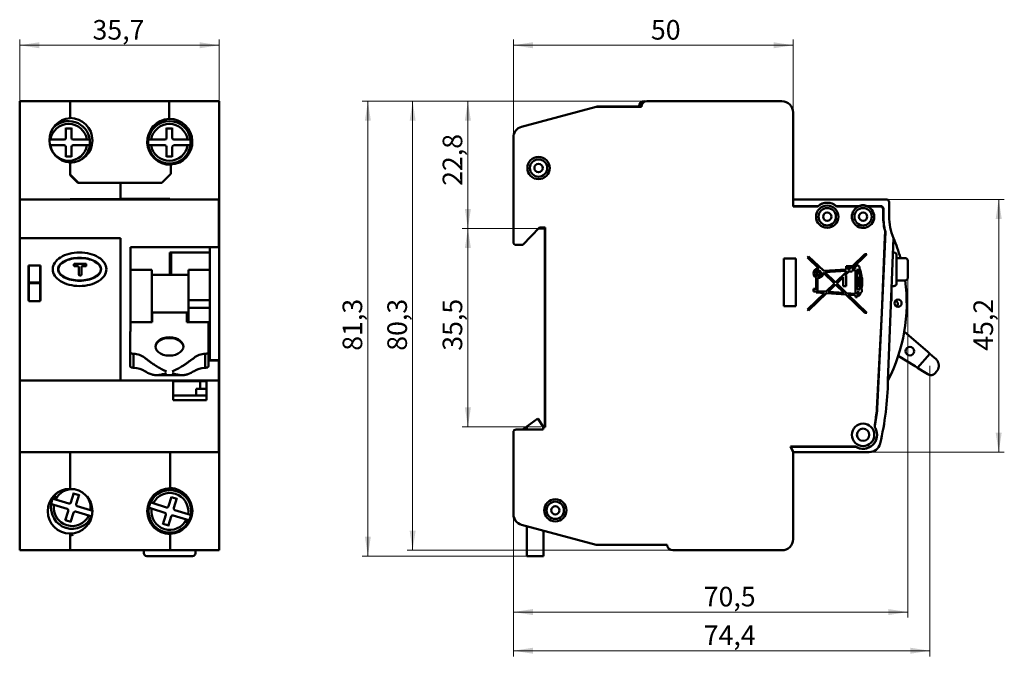
# Model space of a CAD drawing. Units: millimetres. Extents: x 82 to 258, y 120 to 234.
import ezdxf

# ---------------------------------------------------------------- set-up
doc = ezdxf.new("R2010")
doc.units = ezdxf.units.MM
doc.styles.add('SLDTEXTSTYLE0', font='TXT', dxfattribs={"width": 0.605})
doc.dimstyles.new('SLDDIMSTYLE0', dxfattribs={"dimtxt": 3.5, "dimasz": 3.5, "dimexe": 0, "dimexo": 0.0625, "dimgap": 0.875, "dimtad": 2, "dimdec": 1, "dimrnd": 1e-09, "dimzin": 12, "dimdsep": 46, "dimtxsty": 'SLDTEXTSTYLE0', "dimsah": 1, "dimcen": 0.09, "dimadec": 0, "dimazin": 3, "dimtfac": 1, "dimtdec": 3, "dimtofl": 0, "dimtmove": 0, "dimatfit": 3, "dimfxl": 0, "dimfrac": 2, "dimtolj": 1, "dimtzin": 12, "dimarcsym": 0})
doc.dimstyles.new('SLDDIMSTYLE1', dxfattribs={"dimtxt": 3.5, "dimasz": 3.5, "dimexe": 0, "dimexo": 0.0625, "dimgap": 0.875, "dimtad": 2, "dimrnd": 1e-09, "dimzin": 12, "dimdsep": 46, "dimtxsty": 'SLDTEXTSTYLE0', "dimsah": 1, "dimcen": 0.09, "dimadec": 0, "dimazin": 3, "dimtfac": 1, "dimtdec": 3, "dimtofl": 0, "dimtmove": 0, "dimatfit": 3, "dimfxl": 0, "dimfrac": 2, "dimtolj": 1, "dimtzin": 12, "dimarcsym": 0})

# ---------------------------------------------------------------- blocks, each defined once
blk = doc.blocks.new('_D')
at = {"color": 7, "linetype": 'Continuous', "lineweight": 0}
for p, q in [((174.92, 196.94), (161.26, 196.94)), ((162.26, 196.94), (162.26, 161.46)), ((175.38, 161.46), (161.26, 161.46))]:
    blk.add_line(p, q, dxfattribs=at)
at = {"color": 7, "linetype": 'Continuous', "lineweight": 18}
for points in [[(162.26, 196.94), (161.72, 193.44), (162.8, 193.44)], [(162.26, 161.46), (162.8, 164.96), (161.72, 164.96)]]:
    blk.add_solid(points, dxfattribs=at)
at = {"color": 7, "linetype": 'Continuous', "lineweight": 18, "insert": (157.75, 175.09), "char_height": 3.5, "attachment_point": 1, "rotation": 90, "style": 'SLDTEXTSTYLE0'}
blk.add_mtext('35,5', dxfattribs=at)
blk = doc.blocks.new('_D_1')
at = {"color": 7, "linetype": 'Continuous', "lineweight": 0}
for p, q in [((193.82, 219.71), (161.26, 219.71)), ((162.26, 196.94), (162.26, 219.71)), ((174.92, 196.94), (161.26, 196.94))]:
    blk.add_line(p, q, dxfattribs=at)
at = {"color": 7, "linetype": 'Continuous', "lineweight": 18}
for points in [[(162.26, 219.71), (161.72, 216.21), (162.8, 216.21)], [(162.26, 196.94), (162.8, 200.44), (161.72, 200.44)]]:
    blk.add_solid(points, dxfattribs=at)
at = {"color": 7, "linetype": 'Continuous', "lineweight": 18, "insert": (157.75, 204.57), "char_height": 3.5, "attachment_point": 1, "rotation": 90, "style": 'SLDTEXTSTYLE0'}
blk.add_mtext('22,8', dxfattribs=at)
blk = doc.blocks.new('_D_2')
at = {"color": 7, "linetype": 'Continuous', "lineweight": 0}
for p, q in [((193.82, 219.71), (151.39, 219.71)), ((152.39, 219.71), (152.39, 139.41)), ((198.88, 139.41), (151.39, 139.41))]:
    blk.add_line(p, q, dxfattribs=at)
at = {"color": 7, "linetype": 'Continuous', "lineweight": 18}
for points in [[(152.39, 219.71), (151.85, 216.21), (152.92, 216.21)], [(152.39, 139.41), (152.92, 142.91), (151.85, 142.91)]]:
    blk.add_solid(points, dxfattribs=at)
at = {"color": 7, "linetype": 'Continuous', "lineweight": 18, "insert": (147.87, 175.09), "char_height": 3.5, "attachment_point": 1, "rotation": 90, "style": 'SLDTEXTSTYLE0'}
blk.add_mtext('80,3', dxfattribs=at)
blk = doc.blocks.new('_D_3')
at = {"color": 7, "linetype": 'Continuous', "lineweight": 0}
for p, q in [((193.82, 219.71), (143.39, 219.71)), ((144.39, 219.71), (144.39, 138.37)), ((172.77, 138.37), (143.39, 138.37))]:
    blk.add_line(p, q, dxfattribs=at)
at = {"color": 7, "linetype": 'Continuous', "lineweight": 18}
for points in [[(144.39, 219.71), (143.85, 216.21), (144.92, 216.21)], [(144.39, 138.37), (144.92, 141.87), (143.85, 141.87)]]:
    blk.add_solid(points, dxfattribs=at)
at = {"color": 7, "linetype": 'Continuous', "lineweight": 18, "insert": (139.87, 175.09), "char_height": 3.5, "attachment_point": 1, "rotation": 90, "style": 'SLDTEXTSTYLE0'}
blk.add_mtext('81,3', dxfattribs=at)
blk = doc.blocks.new('_D_4')
at = {"color": 7, "linetype": 'Continuous', "lineweight": 0}
for p, q in [((244.82, 172.42), (244.82, 120.45)), ((170.39, 145.9), (170.39, 120.45)), ((170.39, 121.45), (244.82, 121.45))]:
    blk.add_line(p, q, dxfattribs=at)
at = {"color": 7, "linetype": 'Continuous', "lineweight": 18}
for points in [[(170.39, 121.45), (173.89, 120.92), (173.89, 121.99)], [(244.82, 121.45), (241.32, 121.99), (241.32, 120.92)]]:
    blk.add_solid(points, dxfattribs=at)
at = {"color": 7, "linetype": 'Continuous', "lineweight": 18, "insert": (204.41, 125.97), "char_height": 3.5, "attachment_point": 1, "style": 'SLDTEXTSTYLE0'}
blk.add_mtext('74,4', dxfattribs=at)
blk = doc.blocks.new('_D_5')
at = {"color": 7, "linetype": 'Continuous', "lineweight": 0}
for p, q in [((237.05, 202.16), (258.13, 202.16)), ((257.13, 202.16), (257.13, 156.96)), ((234, 156.96), (258.13, 156.96))]:
    blk.add_line(p, q, dxfattribs=at)
at = {"color": 7, "linetype": 'Continuous', "lineweight": 18}
for points in [[(257.13, 202.16), (256.59, 198.66), (257.67, 198.66)], [(257.13, 156.96), (257.67, 160.46), (256.59, 160.46)]]:
    blk.add_solid(points, dxfattribs=at)
at = {"color": 7, "linetype": 'Continuous', "lineweight": 18, "insert": (252.62, 175.09), "char_height": 3.5, "attachment_point": 1, "rotation": 90, "style": 'SLDTEXTSTYLE0'}
blk.add_mtext('45,2', dxfattribs=at)
blk = doc.blocks.new('_D_6')
at = {"color": 7, "linetype": 'Continuous', "lineweight": 0}
for p, q in [((240.89, 188.15), (240.89, 127.37)), ((170.39, 145.9), (170.39, 127.37)), ((170.39, 128.37), (240.89, 128.37))]:
    blk.add_line(p, q, dxfattribs=at)
at = {"color": 7, "linetype": 'Continuous', "lineweight": 18}
for points in [[(170.39, 128.37), (173.89, 127.83), (173.89, 128.91)], [(240.89, 128.37), (237.39, 128.91), (237.39, 127.83)]]:
    blk.add_solid(points, dxfattribs=at)
at = {"color": 7, "linetype": 'Continuous', "lineweight": 18, "insert": (204.41, 132.88), "char_height": 3.5, "attachment_point": 1, "style": 'SLDTEXTSTYLE0'}
blk.add_mtext('70,5', dxfattribs=at)
blk = doc.blocks.new('_D_7')
at = {"color": 7, "linetype": 'Continuous', "lineweight": 0}
for p, q in [((170.39, 213.22), (170.39, 230.71)), ((220.39, 217.72), (220.39, 230.71)), ((170.39, 229.71), (220.39, 229.71))]:
    blk.add_line(p, q, dxfattribs=at)
at = {"color": 7, "linetype": 'Continuous', "lineweight": 18}
for points in [[(170.39, 229.71), (173.89, 229.17), (173.89, 230.25)], [(220.39, 229.71), (216.89, 230.25), (216.89, 229.17)]]:
    blk.add_solid(points, dxfattribs=at)
at = {"color": 7, "linetype": 'Continuous', "lineweight": 18, "insert": (194.97, 234.22), "char_height": 3.5, "attachment_point": 1, "style": 'SLDTEXTSTYLE0'}
blk.add_mtext('50', dxfattribs=at)
blk = doc.blocks.new('_D_8')
at = {"color": 7, "linetype": 'Continuous', "lineweight": 0}
for p, q in [((82.16, 217.72), (82.16, 230.71)), ((117.81, 217.72), (117.81, 230.71)), ((82.16, 229.71), (117.81, 229.71))]:
    blk.add_line(p, q, dxfattribs=at)
at = {"color": 7, "linetype": 'Continuous', "lineweight": 18}
for points in [[(82.16, 229.71), (85.66, 229.17), (85.66, 230.25)], [(117.81, 229.71), (114.31, 230.25), (114.31, 229.17)]]:
    blk.add_solid(points, dxfattribs=at)
at = {"color": 7, "linetype": 'Continuous', "lineweight": 18, "insert": (95.17, 234.22), "char_height": 3.5, "attachment_point": 1, "style": 'SLDTEXTSTYLE0'}
blk.add_mtext('35,7', dxfattribs=at)

msp = doc.modelspace()

# ---------------------------------------------------------------- linework, layer by layer
at = {"color": 7, "linetype": 'Continuous', "lineweight": 50}
for p, q in [((91.157, 219.708), (82.157, 219.708)), ((82.157, 217.708), (82.157, 219.708)), ((91.157, 219.708), (91.157, 217.708)), ((91.157, 217.708), (91.157, 219.708)), ((108.857, 219.708), (91.157, 219.708)), ((108.857, 219.708), (108.857, 217.708)), ((108.857, 219.708), (108.864, 219.708)), ((108.864, 218.542), (108.857, 218.542)), ((108.864, 217.708), (108.864, 219.708)), ((117.814, 219.708), (108.864, 219.708)), ((117.814, 217.708), (117.814, 219.708)), ((185.186, 218.708), (171.868, 215.139)), ((184.426, 218.508), (184.439, 218.508)), ((184.426, 218.504), (184.426, 218.508)), ((185.186, 218.708), (185.373, 218.758)), ((185.186, 218.708), (193.286, 218.708)), ((185.373, 218.758), (192.826, 218.758)), ((192.827, 218.758), (192.826, 218.758)), ((194.286, 219.708), (218.386, 219.708)), ((82.157, 217.708), (82.157, 202.158)), ((91.157, 217.708), (91.157, 216.997)), ((91.157, 217.708), (91.157, 216.708)), ((91.157, 216.997), (91.157, 216.697)), ((108.857, 216.537), (108.857, 217.708)), ((108.857, 216.558), (108.964, 216.558)), ((108.864, 216.558), (108.864, 217.708)), ((117.814, 201.558), (117.814, 217.708)), ((220.386, 217.708), (220.386, 200.908)), ((90.412, 214.943), (90.412, 213.143)), ((91.412, 214.843), (90.412, 214.843)), ((91.412, 214.943), (91.412, 213.143)), ((108.412, 214.943), (108.412, 213.143)), ((109.412, 214.843), (108.412, 214.843)), ((109.412, 214.943), (109.412, 213.143)), ((170.386, 194.508), (170.386, 213.208)), ((87.65, 212.843), (87.505, 212.843)), ((87.553, 211.843), (87.65, 211.843)), ((90.112, 212.843), (87.65, 212.843)), ((90.112, 211.843), (87.65, 211.843)), ((90.412, 211.543), (90.412, 209.743)), ((91.412, 211.543), (91.412, 209.743)), ((94.174, 212.843), (91.712, 212.843)), ((94.174, 211.843), (91.712, 211.843)), ((108.112, 212.843), (105.65, 212.843)), ((108.112, 211.843), (105.65, 211.843)), ((108.412, 211.543), (108.412, 209.743)), ((109.412, 211.543), (109.412, 209.743)), ((112.174, 212.843), (109.712, 212.843)), ((112.174, 211.843), (109.712, 211.843)), ((90.412, 209.843), (91.412, 209.843)), ((108.412, 209.843), (109.412, 209.843)), ((91.157, 208.719), (91.157, 206.508)), ((91.157, 208.708), (91.157, 206.608)), ((109.157, 206.709), (109.157, 208.343)), ((109.157, 207.968), (109.164, 207.968)), ((109.164, 206.715), (109.164, 208.366)), ((91.157, 206.608), (92.657, 205.108)), ((92.557, 205.108), (91.157, 206.508)), ((91.557, 206.208), (91.457, 206.208)), ((109.164, 206.715), (107.557, 205.108)), ((109.157, 206.709), (107.557, 205.108)), ((109.164, 207.008), (109.157, 207.008)), ((109.157, 206.709), (109.157, 206.708)), ((100.157, 205.108), (92.557, 205.108)), ((107.557, 205.108), (92.657, 205.108)), ((100.157, 202.208), (100.157, 205.108)), ((100.157, 205.108), (100.157, 205.108)), ((100.164, 205.108), (100.157, 205.108)), ((100.164, 205.108), (100.164, 202.258)), ((107.557, 205.108), (100.164, 205.108)), ((100.164, 205.108), (100.164, 205.108)), ((108.207, 205.758), (108.206, 205.758)), ((82.157, 202.158), (117.757, 202.158)), ((82.157, 201.658), (82.157, 202.158)), ((82.157, 199.117), (82.157, 201.658)), ((100.157, 202.208), (91.157, 202.208)), ((91.157, 202.208), (91.157, 202.158)), ((100.157, 202.158), (100.157, 202.208)), ((100.164, 202.208), (100.157, 202.208)), ((109.014, 202.258), (100.164, 202.258)), ((100.164, 202.258), (100.164, 202.158)), ((109.014, 202.158), (109.014, 202.258)), ((117.757, 201.658), (117.757, 202.158)), ((117.757, 199.117), (117.757, 201.658)), ((117.814, 201.558), (117.757, 201.558)), ((117.814, 201.542), (117.757, 201.542)), ((117.814, 201.042), (117.757, 201.042)), ((117.814, 201.558), (117.814, 201.542)), ((117.814, 201.542), (117.814, 201.042)), ((117.814, 201.042), (117.814, 200.205)), ((220.386, 200.958), (220.386, 202.158)), ((220.386, 202.158), (237.037, 202.158)), ((224.861, 200.958), (220.386, 200.958)), ((224.804, 200.908), (220.386, 200.908)), ((232.116, 200.958), (228.111, 200.958)), ((232.126, 200.908), (228.167, 200.908)), ((235.987, 200.908), (233.646, 200.908)), ((235.071, 200.958), (233.656, 200.958)), ((235.071, 200.958), (236.037, 200.958)), ((237.537, 199.117), (237.537, 201.658)), ((82.157, 195.228), (82.157, 199.117)), ((117.757, 199.117), (117.757, 195.228)), ((117.814, 200.205), (117.814, 200.171)), ((117.814, 200.171), (117.814, 193.589)), ((236.487, 200.408), (236.487, 199.117)), ((236.537, 200.458), (236.537, 199.117)), ((172.086, 194.008), (175.086, 197.108)), ((176.086, 197.108), (175.086, 197.108)), ((176.086, 161.408), (176.086, 197.108)), ((176.086, 196.942), (174.926, 196.942)), ((175.986, 196.942), (175.986, 161.458)), ((236.221, 181.86), (236.796, 195.458)), ((236.885, 196.372), (236.271, 181.858)), ((236.835, 196.367), (236.796, 195.458)), ((100.157, 195.228), (82.157, 195.228)), ((82.157, 169.775), (82.157, 195.228)), ((100.157, 195.229), (100.157, 169.771)), ((117.757, 193.62), (101.957, 193.62)), ((101.957, 193.62), (101.957, 178.515)), ((116.114, 193.589), (117.814, 193.589)), ((116.114, 193.589), (116.114, 176.874)), ((117.757, 195.228), (117.757, 193.62)), ((117.757, 193.62), (117.757, 193.589)), ((117.814, 193.589), (117.814, 176.874)), ((172.086, 194.008), (170.886, 194.008)), ((236.733, 193.958), (236.783, 193.958)), ((237.329, 169.775), (238.325, 195.228)), ((109.014, 192.648), (116.114, 192.648)), ((109.014, 188.675), (109.014, 192.648)), ((109.257, 192.648), (116.114, 192.648)), ((109.257, 192.648), (109.257, 188.675)), ((222.956, 191.775), (223.144, 191.969)), ((223.144, 191.969), (225.852, 189.354)), ((233.576, 192.335), (230.926, 189.776)), ((230.926, 190.151), (233.187, 192.335)), ((233.187, 192.335), (233.576, 192.335)), ((236.657, 192.158), (236.707, 192.158)), ((238.386, 192.658), (238.224, 192.658)), ((238.886, 192.155), (238.886, 189.658)), ((83.757, 190.358), (85.857, 190.358)), ((83.757, 184.058), (83.757, 190.358)), ((83.808, 187.279), (83.808, 190.358)), ((85.808, 190.358), (85.808, 187.279)), ((85.808, 190.279), (85.857, 190.279)), ((85.857, 190.358), (85.857, 184.058)), ((91.853, 190.508), (91.853, 190.333)), ((93.903, 190.658), (92.003, 190.658)), ((92.003, 190.183), (92.616, 190.183)), ((92.716, 190.083), (92.716, 188.708)), ((93.19, 188.708), (93.19, 190.083)), ((93.29, 190.183), (93.903, 190.183)), ((94.053, 190.333), (94.053, 190.508)), ((218.726, 191.595), (220.886, 191.595)), ((218.726, 183.045), (218.726, 191.595)), ((220.886, 191.595), (220.886, 183.045)), ((224.994, 189.807), (222.956, 191.775)), ((229.886, 190.24), (230.926, 190.24)), ((229.886, 189.61), (229.886, 190.24)), ((230.926, 190.24), (230.926, 190.151)), ((236.586, 190.479), (236.636, 190.479)), ((236.686, 191.658), (236.636, 191.658)), ((240.386, 191.658), (238.886, 191.658)), ((85.808, 189.879), (85.857, 189.879)), ((88.087, 189.993), (88.08, 189.84)), ((89.086, 189.903), (89.084, 189.842)), ((92.866, 188.558), (93.04, 188.558)), ((105.757, 189.554), (101.957, 189.554)), ((105.757, 180.195), (105.757, 189.554)), ((109.257, 188.675), (105.757, 188.675)), ((109.014, 188.675), (112.314, 188.675)), ((112.314, 189.586), (112.314, 184.157)), ((116.114, 189.586), (112.314, 189.586)), ((227.782, 187.115), (225.736, 189.091)), ((225.852, 189.354), (229.886, 189.61)), ((229.886, 189.374), (226.081, 189.132)), ((226.081, 189.132), (227.976, 187.303)), ((227.976, 187.303), (229.886, 189.147)), ((230.371, 189.24), (229.646, 188.54)), ((229.646, 188.54), (229.886, 188.54)), ((229.886, 189.147), (229.886, 189.374)), ((229.886, 188.54), (229.886, 186.65)), ((230.156, 189.97), (230.156, 189.627)), ((230.656, 189.97), (230.156, 189.97)), ((230.156, 189.627), (230.399, 189.642)), ((230.926, 189.24), (230.371, 189.24)), ((230.399, 189.642), (230.656, 189.89)), ((230.656, 189.89), (230.656, 189.97)), ((230.926, 189.776), (230.926, 189.676)), ((230.926, 189.676), (231.542, 189.715)), ((231.556, 189.48), (230.926, 189.44)), ((230.926, 189.44), (230.926, 189.24)), ((231.556, 185.29), (231.556, 189.48)), ((231.826, 189.638), (231.826, 186.059)), ((83.757, 187.248), (84.357, 187.248)), ((85.808, 187.279), (83.808, 187.279)), ((83.808, 187.179), (85.808, 187.179)), ((83.808, 183.979), (83.808, 187.179)), ((84.357, 187.279), (84.357, 187.248)), ((84.357, 187.179), (84.357, 187.248)), ((85.808, 187.979), (85.857, 187.979)), ((85.808, 187.579), (85.857, 187.579)), ((85.808, 187.179), (85.808, 183.979)), ((85.808, 186.979), (85.857, 186.979)), ((85.808, 186.579), (85.857, 186.579)), ((224.486, 186.155), (224.486, 188.205)), ((224.756, 188.114), (224.756, 185.757)), ((226.268, 185.653), (227.782, 187.115)), ((227.976, 186.927), (226.631, 185.628)), ((229.527, 185.429), (227.976, 186.927)), ((229.346, 188.25), (228.17, 187.115)), ((228.17, 187.115), (229.946, 185.401)), ((229.346, 186.65), (229.346, 188.25)), ((229.886, 186.65), (229.346, 186.65)), ((232.086, 188.105), (232.394, 188.105)), ((232.086, 186.665), (232.086, 188.105)), ((232.394, 186.665), (232.086, 186.665)), ((232.496, 187.875), (232.316, 187.875)), ((232.316, 187.875), (232.316, 186.895)), ((232.316, 186.895), (232.496, 186.895)), ((232.496, 186.895), (232.496, 187.875)), ((232.665, 188.105), (232.726, 188.105)), ((232.726, 186.665), (232.665, 186.665)), ((232.726, 188.105), (232.726, 186.665)), ((236.446, 187.179), (236.496, 187.179)), ((236.45, 187.279), (236.5, 187.279)), ((237.991, 183.979), (237.991, 186.709)), ((237.991, 186.658), (238.386, 186.658)), ((238.886, 187.658), (240.386, 187.658)), ((222.956, 182.455), (226.006, 185.4)), ((226.369, 185.376), (223.144, 182.26)), ((224.036, 186.155), (224.486, 186.155)), ((224.036, 185.705), (224.036, 186.155)), ((224.486, 185.705), (224.036, 185.705)), ((224.486, 185.505), (224.486, 185.705)), ((226.006, 185.4), (224.486, 185.505)), ((224.756, 185.757), (226.268, 185.653)), ((229.829, 185.138), (226.369, 185.376)), ((226.631, 185.628), (229.527, 185.429)), ((233.187, 181.895), (229.829, 185.138)), ((229.946, 185.401), (231.556, 185.29)), ((230.248, 185.109), (233.576, 181.895)), ((231.556, 185.019), (230.248, 185.109)), ((231.556, 184.659), (231.556, 185.019)), ((231.826, 186.059), (232.303, 186.059)), ((231.826, 185.559), (231.826, 185.132)), ((232.186, 185.559), (231.826, 185.559)), ((231.826, 184.862), (231.826, 184.659)), ((232.666, 185.559), (232.466, 185.559)), ((232.578, 186.059), (232.666, 186.059)), ((232.666, 186.059), (232.666, 185.559)), ((83.808, 184.058), (83.757, 184.058)), ((85.808, 183.979), (83.808, 183.979)), ((85.808, 184.679), (85.857, 184.679)), ((85.808, 184.279), (85.857, 184.279)), ((85.857, 184.058), (85.808, 184.058)), ((112.314, 184.157), (112.314, 182.759)), ((112.314, 184.157), (116.114, 184.157)), ((220.886, 183.045), (218.726, 183.045)), ((231.826, 184.659), (231.556, 184.659)), ((236.31, 183.979), (236.36, 183.979)), ((237.884, 183.979), (237.991, 183.979)), ((105.757, 181.901), (105.81, 181.901)), ((105.81, 181.901), (105.81, 180.195)), ((112.01, 181.901), (105.81, 181.901)), ((112.01, 180.195), (112.01, 181.901)), ((112.01, 181.901), (112.314, 181.901)), ((116.114, 182.759), (112.314, 182.759)), ((112.314, 182.759), (112.314, 180.195)), ((223.144, 182.26), (222.956, 182.455)), ((233.576, 181.895), (233.187, 181.895)), ((235.376, 164.69), (236.221, 181.86)), ((236.271, 181.858), (235.426, 164.686)), ((105.81, 180.195), (101.957, 180.195)), ((115.91, 180.195), (112.01, 180.195)), ((115.91, 174.881), (115.91, 180.195)), ((101.91, 174.881), (101.91, 178.515)), ((244.44, 174.881), (240.259, 178.515)), ((115.91, 177.322), (116.114, 177.322)), ((116.114, 173.426), (116.114, 176.874)), ((117.814, 173.426), (117.814, 176.874)), ((101.91, 172.312), (101.91, 174.881)), ((102.51, 174.553), (102.41, 174.553)), ((102.51, 172.044), (102.51, 174.553)), ((115.41, 174.553), (115.31, 174.553)), ((115.31, 172.044), (115.31, 174.553)), ((115.91, 174.881), (115.91, 172.312)), ((244.817, 174.553), (242.636, 172.044)), ((244.44, 174.881), (244.817, 174.553)), ((245.656, 173.824), (244.817, 174.553)), ((115.91, 174.093), (116.114, 174.093)), ((117.757, 173.33), (115.91, 173.33)), ((117.814, 173.426), (116.114, 173.426)), ((117.757, 173.426), (117.757, 173.33)), ((117.757, 173.33), (117.757, 169.768)), ((117.814, 173.426), (117.814, 170.864)), ((242.206, 172.312), (239.188, 174.198)), ((245.873, 173.634), (245.656, 173.824)), ((102.41, 172.044), (102.51, 172.044)), ((106.601, 170.735), (111.21, 170.735)), ((115.31, 172.044), (115.41, 172.044)), ((117.757, 170.864), (117.814, 170.864)), ((117.814, 170.864), (117.814, 161.051)), ((242.636, 172.044), (242.206, 172.312)), ((242.636, 172.044), (243.59, 171.447)), ((243.59, 171.447), (244.487, 170.887)), ((246.031, 171.377), (245.772, 171.079)), ((100.157, 169.771), (82.157, 169.775)), ((82.157, 158.5), (82.157, 169.775)), ((100.157, 169.768), (117.757, 169.768)), ((109.557, 166.268), (109.557, 169.668)), ((109.557, 169.668), (115.557, 169.668)), ((114.414, 169.668), (114.414, 168.308)), ((115.557, 169.668), (115.557, 166.268)), ((117.757, 169.768), (117.757, 158.5)), ((115.557, 168.308), (113.714, 168.308)), ((113.714, 167.068), (113.714, 168.308)), ((115.557, 167.068), (109.557, 167.068)), ((115.557, 166.268), (109.557, 166.268)), ((174.778, 162.97), (172.778, 161.559)), ((175.755, 161.408), (174.778, 162.97)), ((235.038, 161.956), (234.987, 161.956)), ((117.757, 161.051), (117.814, 161.051)), ((117.814, 161.051), (117.814, 157.558)), ((170.386, 145.908), (170.386, 160.508)), ((170.886, 161.008), (175.686, 161.008)), ((172.778, 161.559), (171.998, 161.008)), ((172.778, 161.559), (172.778, 161.008)), ((175.686, 161.008), (175.686, 161.408)), ((175.686, 161.408), (176.086, 161.408)), ((175.724, 161.458), (176.086, 161.458)), ((176.086, 161.442), (175.733, 161.442)), ((82.157, 156.958), (82.157, 158.5)), ((117.757, 158.5), (117.757, 156.958)), ((82.157, 156.958), (82.157, 141.408)), ((82.157, 156.958), (117.757, 156.958)), ((91.157, 156.958), (91.157, 150.408)), ((91.157, 156.958), (91.157, 150.408)), ((109.057, 150.508), (109.057, 156.958)), ((109.064, 156.958), (109.064, 150.555)), ((117.757, 157.558), (117.814, 157.558)), ((117.814, 141.408), (117.814, 157.558)), ((220.386, 156.958), (219.9, 157.968)), ((231.514, 157.968), (219.9, 157.968)), ((219.924, 157.918), (219.988, 157.918)), ((219.988, 157.918), (220.386, 157.065)), ((231.594, 157.918), (219.988, 157.918)), ((220.386, 157.065), (220.386, 156.958)), ((220.386, 156.958), (220.386, 141.408)), ((233.99, 156.958), (220.386, 156.958)), ((109.057, 156.278), (109.064, 156.278)), ((109.057, 151.758), (109.064, 151.758)), ((109.064, 151.67), (109.057, 151.67)), ((91.832, 149.68), (91.3, 147.961)), ((92.758, 149.289), (91.803, 149.585)), ((109.057, 150.408), (108.157, 150.408)), ((90.925, 147.763), (88.573, 148.491)), ((92.788, 149.385), (92.256, 147.665)), ((109.29, 148.999), (108.758, 147.28)), ((110.216, 148.608), (109.261, 148.904)), ((110.246, 148.704), (109.713, 146.984)), ((90.63, 146.808), (88.278, 147.535)), ((90.827, 146.432), (90.295, 144.713)), ((91.783, 146.137), (91.251, 144.417)), ((94.51, 145.607), (92.158, 146.335)), ((94.805, 146.562), (92.454, 147.29)), ((108.087, 146.127), (105.735, 146.854)), ((108.383, 147.082), (106.031, 147.81)), ((112.263, 145.881), (109.911, 146.609)), ((90.325, 144.808), (91.28, 144.513)), ((108.285, 145.751), (107.753, 144.032)), ((109.241, 145.456), (108.708, 143.736)), ((111.968, 144.926), (109.616, 145.654)), ((107.783, 144.127), (108.738, 143.832)), ((171.868, 143.976), (185.186, 140.408)), ((172.778, 143.57), (172.778, 143.733)), ((172.778, 143.57), (172.778, 138.87)), ((175.778, 142.929), (175.778, 138.87)), ((82.157, 139.408), (82.157, 141.408)), ((91.157, 142.408), (91.157, 142.108)), ((91.157, 142.148), (91.157, 142.408)), ((91.157, 142.148), (91.742, 142.148)), ((91.157, 142.108), (91.157, 141.408)), ((91.157, 141.408), (91.157, 142.108)), ((91.157, 141.408), (91.157, 139.408)), ((91.157, 139.408), (91.157, 141.408)), ((109.057, 141.408), (109.057, 142.308)), ((109.064, 142.208), (109.057, 142.208)), ((109.057, 141.408), (109.057, 139.408)), ((109.064, 142.361), (109.064, 141.408)), ((109.064, 139.408), (109.064, 141.408)), ((117.814, 139.408), (117.814, 141.408)), ((82.157, 139.408), (91.157, 139.408)), ((91.157, 139.408), (109.057, 139.408)), ((104.364, 139.408), (104.364, 138.87)), ((109.057, 140.108), (109.064, 140.108)), ((109.064, 139.67), (109.057, 139.67)), ((117.814, 139.408), (109.064, 139.408)), ((113.564, 138.87), (113.564, 139.408)), ((197.886, 140.408), (185.186, 140.408)), ((198.886, 139.408), (218.386, 139.408)), ((104.864, 138.37), (113.064, 138.37)), ((172.778, 138.37), (172.778, 138.87)), ((175.778, 138.37), (172.778, 138.37)), ((175.778, 138.87), (175.778, 138.37))]:
    msp.add_line(p, q, dxfattribs=at)
at = {"color": 7, "linetype": 'Continuous', "lineweight": 50, "flags": 128}
for points in [[(108.91, 177.505), (108.354, 177.464), (107.825, 177.343), (107.351, 177.147), (106.955, 176.887), (106.658, 176.577), (106.473, 176.23), (106.41, 175.865), (106.473, 175.5), (106.658, 175.153), (106.955, 174.842), (107.351, 174.583), (107.825, 174.387), (108.354, 174.266), (108.91, 174.225), (109.466, 174.266), (109.995, 174.387), (110.469, 174.583), (110.865, 174.842), (111.162, 175.153), (111.347, 175.5), (111.41, 175.865), (111.347, 176.23), (111.162, 176.577), (110.865, 176.887), (110.469, 177.147), (109.995, 177.343), (109.466, 177.464), (108.91, 177.505)], [(111.407, 175.789), (111.347, 176.079), (111.162, 176.426), (110.865, 176.737), (110.469, 176.996), (109.995, 177.192), (109.466, 177.313), (108.91, 177.354), (108.354, 177.313), (107.825, 177.192), (107.351, 176.996), (106.955, 176.737), (106.658, 176.426), (106.473, 176.079), (106.413, 175.789)], [(101.91, 174.881), (101.92, 174.817), (101.948, 174.755), (101.994, 174.699), (102.056, 174.649), (102.132, 174.608), (102.219, 174.578), (102.312, 174.559), (102.41, 174.553)], [(115.41, 174.553), (115.508, 174.559), (115.601, 174.578), (115.688, 174.608), (115.764, 174.649), (115.826, 174.699), (115.872, 174.755), (115.9, 174.817), (115.91, 174.881)], [(88.084, 148.624), (88.422, 149.219), (88.679, 149.548)]]:
    msp.add_lwpolyline(points, dxfattribs=at)
at = {"color": 7, "linetype": 'Continuous', "lineweight": 50}
for centre, radius in [((174.886, 207.758), 1.55), ((174.886, 207.758), 0.75), ((226.486, 199.058), 2), ((226.486, 199.058), 1.55), ((226.486, 199.058), 0.75), ((232.886, 199.058), 1.55), ((232.886, 199.058), 0.75), ((224.891, 188.958), 0.475), ((224.891, 188.958), 0.27), ((239.136, 183.586), 0.65), ((241.241, 175.012), 0.75), ((232.886, 160.058), 2), ((177.886, 146.558), 1.55), ((177.886, 146.558), 0.75)]:
    msp.add_circle(centre, radius, dxfattribs=at)
for centre, radius, start, end in [((193.826, 218.708), 1, 90, 180), ((194.151, 218.708), 1, 90, 180), ((194.286, 218.708), 1, 90, 180), ((218.386, 217.708), 2, 0.00236, 90), ((91.457, 212.708), 4, 94.30122, 265.69878), ((91.157, 212.708), 4, 270, 90), ((109.057, 212.442), 4.1, 92.79603, 271.3976), ((108.914, 212.458), 4.1, 273.49581, 90.69875), ((90.912, 212.343), 3.3, 8.71474, 171.28526), ((90.912, 212.343), 3.8, 7.29996, 136.90365), ((108.912, 212.343), 3.8, 7.29996, 172.70004), ((108.912, 212.343), 3.3, 8.71474, 171.28526), ((172.386, 213.208), 2, 105, 179.9999), ((90.112, 213.143), 0.3, 270, 0), ((91.712, 213.143), 0.3, 180, 270), ((108.112, 213.143), 0.3, 270, 0), ((109.712, 213.143), 0.3, 180, 270), ((90.912, 212.343), 3.3, 188.71474, 351.28526), ((90.112, 211.543), 0.3, 0, 90), ((91.712, 211.543), 0.3, 90, 180), ((90.912, 212.343), 3.8, 301.95229, 352.70004), ((90.912, 212.343), 3.8, 356.98304, 3.01696), ((108.912, 212.343), 3.8, 176.98304, 183.01696), ((108.912, 212.343), 3.8, 187.29996, 352.70004), ((108.912, 212.343), 3.3, 188.71474, 351.28526), ((108.112, 211.543), 0.3, 0, 90), ((109.712, 211.543), 0.3, 90, 180), ((108.912, 212.343), 3.8, 356.98304, 3.01696), ((174.886, 207.758), 2, 90, 270), ((174.886, 207.758), 2, 270, 90), ((226.486, 199.058), 2.5, 47.73142, 132.26858), ((226.486, 199.058), 2.5, 49.4642, 130.5358), ((232.886, 199.058), 2, 112.33165, 247.66835), ((232.886, 199.058), 2.05, 90.00002, 112.05417), ((232.886, 199.058), 2, 90.00002, 112.33165), ((232.886, 199.058), 2.05, 67.94583, 90.00002), ((232.886, 199.058), 2, 67.66835, 90.00002), ((232.886, 199.058), 2, 269.99998, 67.66835), ((235.071, 199.958), 1, 71.80513, 89.99943), ((235.987, 200.408), 0.5, 0, 90), ((236.037, 200.458), 0.5, 0, 89.99941), ((237.037, 201.658), 0.5, 0, 90), ((247.537, 199.118), 11.05, 180.00633, 194.41691), ((247.537, 199.118), 11, 180.00634, 194.45541), ((247.537, 199.118), 10, 180.00665, 202.89224), ((232.886, 199.058), 2, 247.66835, 269.99998), ((170.886, 194.508), 0.5, 180, 270), ((210.686, 183.558), 30, 15.66427, 22.89411), ((92.003, 190.508), 0.15, 90, 180), ((92.003, 190.333), 0.15, 180, 270), ((92.616, 190.083), 0.1, 0, 90), ((93.29, 190.083), 0.1, 90, 180), ((93.903, 190.508), 0.15, 0, 90), ((93.903, 190.333), 0.15, 270, 0), ((231.851, 189.944), 0.385, 333.97991, 216.54332), ((92.866, 188.708), 0.15, 180, 270), ((93.04, 188.708), 0.15, 270, 0), ((224.891, 188.958), 0.855, 83.04653, 241.72629), ((224.891, 188.958), 0.855, 260.91528, 8.95347), ((231.826, 189.323), 0.315, 17.03715, 90), ((225.501, 187.385), 6.93, 5.96357, 17.03715), ((231.826, 189.323), 0.585, 17.03715, 50.64319), ((225.501, 187.385), 7.2, 5.73917, 17.03715), ((225.501, 187.385), 6.93, 348.97195, 354.03643), ((225.501, 187.385), 7.2, 349.39039, 354.26083), ((210.686, 183.558), 30, 332.64047, 7.86066), ((231.826, 185.447), 0.315, 270, 342.96285), ((231.826, 185.447), 0.585, 270, 342.96285), ((225.501, 187.385), 6.93, 342.96285, 344.72575), ((225.501, 187.385), 7.2, 342.96285, 345.31169), ((238.386, 183.458), 0.7, 317.04867, 62.32689), ((102.318, 170.96), 3.597, 52.74185, 86.94064), ((115.502, 170.96), 3.597, 93.05936, 127.25815), ((107.168, 177.065), 4.2, 230.4999, 234.75798), ((110.652, 177.065), 4.2, 305.24202, 309.5001), ((184.834, 170.532), 52.5, 346.75062, 359.17335), ((184.857, 170.481), 50.9, 349.93145, 353.46263), ((184.857, 170.481), 50.85, 350.2797, 353.4608), ((170.886, 160.508), 0.5, 90, 180), ((232.886, 160.058), 2.5, 236.72011, 28.47504), ((232.886, 160.058), 2.5, 238.87039, 28.47503), ((232.886, 160.058), 1.1, 90, 270), ((232.886, 160.058), 1.1, 270, 90), ((235.963, 161.727), 1, 170.2797, 208.47504), ((235.963, 161.727), 1, 188.30125, 208.47504), ((233.99, 158.958), 2, 270, 346.75062), ((91.157, 146.408), 4, 90, 270), ((91.542, 147.049), 3.3, 81.68737, 154.09136), ((91.157, 146.408), 4, 270, 89.99493), ((109.057, 146.408), 4.1, 90, 270), ((108.999, 146.368), 3.8, 350.10606, 155.50614), ((108.999, 146.368), 3.3, 351.52084, 154.09136), ((108.914, 146.458), 4.1, 272.09665, 87.90335), ((91.542, 147.049), 3.8, 159.78914, 165.82306), ((91.014, 148.049), 0.3, 252.8061, 342.8061), ((91.542, 147.049), 3.3, 351.52084, 36.38485), ((177.886, 146.558), 2, 90, 270), ((177.886, 146.558), 2, 270, 90), ((91.542, 147.049), 3.8, 170.10606, 335.50614), ((91.542, 147.049), 3.3, 171.52084, 334.09136), ((90.541, 146.521), 0.3, 342.8061, 72.8061), ((92.069, 146.048), 0.3, 72.8061, 162.8061), ((92.542, 147.576), 0.3, 162.8061, 252.8061), ((108.999, 146.368), 3.8, 170.10606, 335.50614), ((108.999, 146.368), 3.8, 159.78914, 165.82306), ((108.999, 146.368), 3.3, 171.52084, 334.09136), ((107.999, 145.84), 0.3, 342.8061, 72.8061), ((108.472, 147.369), 0.3, 252.8061, 342.8061), ((110, 146.896), 0.3, 162.8061, 252.8061), ((109.527, 145.367), 0.3, 72.8061, 162.8061), ((108.999, 146.368), 3.8, 339.78914, 345.82306), ((172.386, 145.908), 2, 180.0001, 255), ((91.157, 146.408), 4.3, 270, 277.8162), ((218.386, 141.408), 2, 270, 0), ((198.886, 140.408), 1, 180, 270), ((104.864, 138.87), 0.5, 180, 270), ((113.064, 138.87), 0.5, 270, 0)]:
    msp.add_arc(centre, radius, start, end, dxfattribs=at)
for centre, major_axis, start_param, end_param in [((102.41, 172.312), (0.5, 0), 3.1415927, 4.712389), ((102.147, 170.446), (3, 0), 0.6716159, 1.4496543), ((108.41, 173.117), (5, 0), 3.8132085, 4.1230116), ((109.41, 173.117), (5, 0), 5.3017664, 5.6115694), ((115.673, 170.446), (3, 0), 1.6919383, 2.4699768), ((115.41, 172.312), (0.5, 0), 4.712389, 6.2831853)]:
    msp.add_ellipse(centre, major_axis=major_axis, ratio=0.5365248, start_param=start_param, end_param=end_param, dxfattribs=at)
for points in [[(94.629, 212.843), (94.477, 212.843), (94.326, 212.843), (94.174, 212.843)], [(94.174, 211.843), (94.326, 211.843), (94.477, 211.843), (94.629, 211.843)], [(94.681, 212.826), (94.664, 212.837), (94.646, 212.843), (94.629, 212.843)], [(94.629, 211.843), (94.646, 211.843), (94.664, 211.849), (94.681, 211.86)], [(105.196, 212.843), (105.178, 212.843), (105.161, 212.837), (105.143, 212.826)], [(105.143, 211.86), (105.161, 211.849), (105.178, 211.843), (105.196, 211.843)], [(105.65, 212.843), (105.499, 212.843), (105.347, 212.843), (105.196, 212.843)], [(105.196, 211.843), (105.347, 211.843), (105.499, 211.843), (105.65, 211.843)], [(112.629, 212.843), (112.477, 212.843), (112.326, 212.843), (112.174, 212.843)], [(112.174, 211.843), (112.326, 211.843), (112.477, 211.843), (112.629, 211.843)], [(112.681, 212.826), (112.664, 212.837), (112.646, 212.843), (112.629, 212.843)], [(112.629, 211.843), (112.646, 211.843), (112.664, 211.849), (112.681, 211.86)], [(89.007, 189.658), (89.007, 189.384), (89.215, 188.838), (90.078, 188.162), (91.355, 187.713), (92.857, 187.556), (94.36, 187.713), (95.637, 188.162), (96.499, 188.838), (96.811, 189.658), (96.499, 190.478), (95.637, 191.154), (94.36, 191.603), (92.857, 191.76), (91.355, 191.603), (90.078, 191.154), (89.215, 190.478), (89.007, 189.931), (89.007, 189.658)], [(88.139, 148.625), (88.122, 148.63), (88.104, 148.63), (88.084, 148.624)], [(88.573, 148.491), (88.428, 148.535), (88.284, 148.58), (88.139, 148.625)], [(105.597, 147.944), (105.58, 147.949), (105.561, 147.949), (105.541, 147.943)], [(106.031, 147.81), (105.886, 147.855), (105.741, 147.899), (105.597, 147.944)], [(87.798, 147.702), (87.812, 147.686), (87.827, 147.675), (87.843, 147.67)], [(87.843, 147.67), (87.988, 147.625), (88.133, 147.58), (88.278, 147.535)], [(105.256, 147.021), (105.269, 147.005), (105.284, 146.994), (105.301, 146.989)], [(105.301, 146.989), (105.446, 146.944), (105.59, 146.899), (105.735, 146.854)], [(94.51, 145.607), (94.655, 145.562), (94.8, 145.517), (94.944, 145.472)], [(111.968, 144.926), (112.113, 144.881), (112.257, 144.836), (112.402, 144.792)], [(112.698, 145.747), (112.553, 145.792), (112.408, 145.836), (112.263, 145.881)], [(112.402, 144.792), (112.419, 144.786), (112.437, 144.787), (112.457, 144.792)], [(112.743, 145.715), (112.729, 145.731), (112.714, 145.742), (112.698, 145.747)]]:
    msp.add_open_spline(points, degree=3, dxfattribs=at)
for points, knots in [([(94.681, 212.826), (94.682, 212.82), (94.684, 212.809), (94.687, 212.784), (94.69, 212.753), (94.695, 212.705), (94.701, 212.636), (94.705, 212.574), (94.707, 212.543)], [0, 0, 0, 0, 0.1262457, 0.24968785, 0.37338215, 0.50036605, 0.75013324, 1, 1, 1, 1]), ([(94.707, 212.143), (94.706, 212.128), (94.704, 212.097), (94.701, 212.052), (94.698, 212.009), (94.693, 211.957), (94.686, 211.898), (94.683, 211.873), (94.681, 211.86)], [0, 0, 0, 0, 0.1263478, 0.249839, 0.3735045, 0.5003628, 0.7502873, 1, 1, 1, 1]), ([(105.117, 212.543), (105.118, 212.559), (105.12, 212.589), (105.123, 212.634), (105.127, 212.677), (105.132, 212.73), (105.138, 212.788), (105.141, 212.813), (105.143, 212.826)], [0, 0, 0, 0, 0.1263478, 0.249839, 0.3735045, 0.5003628, 0.7502873, 1, 1, 1, 1]), ([(105.143, 211.86), (105.142, 211.866), (105.141, 211.878), (105.138, 211.903), (105.134, 211.933), (105.129, 211.981), (105.123, 212.051), (105.119, 212.112), (105.117, 212.143)], [0, 0, 0, 0, 0.1262457, 0.2496878, 0.3733821, 0.5003661, 0.7501332, 1, 1, 1, 1]), ([(112.681, 212.826), (112.682, 212.82), (112.684, 212.809), (112.687, 212.784), (112.69, 212.753), (112.695, 212.705), (112.701, 212.636), (112.705, 212.574), (112.707, 212.543)], [0, 0, 0, 0, 0.1262457, 0.2496878, 0.3733821, 0.5003661, 0.7501332, 1, 1, 1, 1]), ([(112.707, 212.143), (112.706, 212.128), (112.704, 212.097), (112.701, 212.052), (112.698, 212.009), (112.693, 211.957), (112.686, 211.898), (112.683, 211.873), (112.681, 211.86)], [0, 0, 0, 0, 0.1263478, 0.249839, 0.3735045, 0.5003628, 0.7502873, 1, 1, 1, 1]), ([(88.057, 189.658), (88.057, 190.454), (88.563, 191.217), (90.363, 192.342), (91.584, 192.658), (94.13, 192.658), (95.351, 192.342), (97.151, 191.217), (97.657, 190.454), (97.657, 188.862), (97.151, 188.099), (95.351, 186.974), (94.13, 186.658), (91.584, 186.658), (90.363, 186.974), (88.563, 188.099), (88.057, 188.862), (88.057, 189.658)], [0, 0, 0, 0, 0.125, 0.125, 0.25, 0.25, 0.375, 0.375, 0.5, 0.5, 0.625, 0.625, 0.75, 0.75, 0.875, 0.875, 1, 1, 1, 1]), ([(238.886, 192.154), (238.879, 192.217), (238.865, 192.349), (238.749, 192.52), (238.579, 192.637), (238.449, 192.651), (238.386, 192.658)], [0, 0, 0, 0, 0.2403003, 0.499158, 0.7584425, 1, 1, 1, 1]), ([(89.057, 189.658), (89.057, 190.188), (89.457, 190.697), (90.883, 191.447), (91.849, 191.658), (93.865, 191.658), (94.831, 191.447), (96.257, 190.697), (96.657, 190.188), (96.657, 189.127), (96.257, 188.619), (94.831, 187.869), (93.865, 187.658), (91.849, 187.658), (90.883, 187.869), (89.457, 188.619), (89.057, 189.127), (89.057, 189.658)], [0, 0, 0, 0, 0.125, 0.125, 0.25, 0.25, 0.375, 0.375, 0.5, 0.5, 0.625, 0.625, 0.75, 0.75, 0.875, 0.875, 1, 1, 1, 1]), ([(240.886, 191.151), (240.88, 191.215), (240.871, 191.312), (240.809, 191.43), (240.744, 191.512), (240.664, 191.577), (240.547, 191.641), (240.449, 191.651), (240.386, 191.658)], [0, 0, 0, 0, 0.2390128, 0.36767, 0.4991414, 0.6307345, 0.7597459, 1, 1, 1, 1]), ([(240.886, 191.15), (240.886, 191.153), (240.886, 191.16), (240.886, 191.133), (240.886, 191.089), (240.886, 191.025), (240.886, 190.938), (240.886, 190.824), (240.886, 190.714), (240.886, 190.633), (240.886, 190.593), (240.886, 190.552), (240.886, 190.498), (240.886, 190.428), (240.886, 190.341), (240.886, 190.198), (240.886, 190.024), (240.886, 189.812), (240.886, 189.708), (240.886, 189.658)], [0, 0, 0, 0, 0.0966497, 0.1900044, 0.2809511, 0.3686086, 0.4537033, 0.5508251, 0.641308, 0.6631172, 0.68427, 0.7047818, 0.7246696, 0.761574, 0.7969334, 0.8309012, 0.9228313, 0.9623677, 1, 1, 1, 1]), ([(238.886, 189.658), (238.886, 189.517), (238.886, 189.231), (238.886, 188.843), (238.886, 188.545), (238.886, 188.191), (238.886, 187.937), (238.886, 187.668), (238.886, 187.438), (238.886, 187.225), (238.886, 187.185), (238.886, 187.165)], [0, 0, 0, 0, 0.081494, 0.1663059, 0.2479235, 0.2933477, 0.4575199, 0.5074286, 0.6328573, 0.815814, 1, 1, 1, 1]), ([(240.886, 189.658), (240.886, 189.599), (240.886, 189.478), (240.886, 189.315), (240.886, 189.165), (240.886, 189.001), (240.886, 188.816), (240.886, 188.685), (240.886, 188.606), (240.886, 188.568), (240.886, 188.53), (240.886, 188.443), (240.886, 188.328), (240.886, 188.221), (240.886, 188.165), (240.886, 188.166), (240.886, 188.166)], [0, 0, 0, 0, 0.04736897, 0.09707534, 0.14124173, 0.19413622, 0.28486692, 0.38286568, 0.40691076, 0.43233968, 0.45916949, 0.48741472, 0.62435, 0.7689258, 0.93306976, 1, 1, 1, 1]), ([(238.386, 186.658), (238.449, 186.665), (238.579, 186.679), (238.749, 186.796), (238.865, 186.967), (238.879, 187.099), (238.886, 187.162)], [0, 0, 0, 0, 0.2415601, 0.5008499, 0.7597095, 1, 1, 1, 1]), ([(240.386, 187.658), (240.449, 187.665), (240.547, 187.675), (240.664, 187.739), (240.744, 187.804), (240.809, 187.885), (240.871, 188.003), (240.88, 188.101), (240.886, 188.164)], [0, 0, 0, 0, 0.2402604, 0.369274, 0.5008684, 0.6323399, 0.7609959, 1, 1, 1, 1]), ([(108.41, 171.377), (108.332, 171.411), (108.18, 171.477), (107.958, 171.581), (107.747, 171.685), (107.549, 171.787), (107.363, 171.888), (107.189, 171.986), (107.027, 172.08), (106.877, 172.17), (106.739, 172.255), (106.612, 172.335), (106.425, 172.454), (106.181, 172.614), (105.885, 172.814), (105.613, 173.005), (105.364, 173.185), (105.137, 173.35), (104.93, 173.501), (104.805, 173.591), (104.744, 173.634)], [0, 0, 0, 0, 0.0601451, 0.1173217, 0.1715311, 0.2227746, 0.2710537, 0.3163705, 0.3587274, 0.3981272, 0.4345735, 0.468071, 0.4986257, 0.5839221, 0.6643147, 0.7399728, 0.8110998, 0.8779402, 0.9407888, 1, 1, 1, 1]), ([(113.076, 173.634), (113.041, 173.61), (112.971, 173.559), (112.858, 173.478), (112.739, 173.391), (112.613, 173.299), (112.48, 173.202), (112.339, 173.1), (112.19, 172.993), (112.033, 172.883), (111.869, 172.769), (111.696, 172.652), (111.516, 172.533), (111.304, 172.395), (111.044, 172.231), (110.719, 172.034), (110.335, 171.819), (109.892, 171.591), (109.577, 171.451), (109.41, 171.377)], [0, 0, 0, 0, 0.0340795, 0.0693372, 0.1058516, 0.143693, 0.182925, 0.2236042, 0.2657818, 0.3095035, 0.3548103, 0.4017392, 0.4503235, 0.5005929, 0.5717876, 0.6572925, 0.7571483, 0.8713791, 1, 1, 1, 1]), ([(246.031, 171.377), (246.059, 171.411), (246.114, 171.477), (246.183, 171.581), (246.242, 171.685), (246.291, 171.787), (246.33, 171.888), (246.361, 171.986), (246.385, 172.08), (246.403, 172.17), (246.415, 172.255), (246.422, 172.335), (246.426, 172.454), (246.417, 172.614), (246.38, 172.814), (246.318, 173.005), (246.236, 173.185), (246.134, 173.35), (246.016, 173.501), (245.92, 173.591), (245.873, 173.634)], [0, 0, 0, 0, 0.0601451, 0.1173217, 0.1715311, 0.2227746, 0.2710537, 0.3163705, 0.3587274, 0.3981272, 0.4345735, 0.468071, 0.4986257, 0.5839221, 0.6643147, 0.7399728, 0.8110998, 0.8779402, 0.9407888, 1, 1, 1, 1]), ([(105.631, 170.887), (105.679, 170.87), (105.777, 170.837), (105.93, 170.798), (106.09, 170.767), (106.256, 170.744), (106.43, 170.73), (106.611, 170.725), (106.799, 170.73), (106.997, 170.745), (107.232, 170.777), (107.537, 170.834), (107.94, 170.929), (108.243, 171.025), (108.41, 171.079)], [0, 0, 0, 0, 0.05571642, 0.11317149, 0.17245345, 0.23364264, 0.29681215, 0.36202838, 0.42935169, 0.49883693, 0.57358288, 0.68201626, 0.82415514, 1, 1, 1, 1]), ([(109.41, 171.079), (109.488, 171.053), (109.637, 171.004), (109.851, 170.943), (110.046, 170.891), (110.222, 170.85), (110.379, 170.817), (110.517, 170.791), (110.637, 170.772), (110.739, 170.757), (110.904, 170.738), (111.133, 170.725), (111.424, 170.73), (111.697, 170.76), (111.951, 170.809), (112.111, 170.861), (112.189, 170.887)], [0, 0, 0, 0, 0.0815809, 0.1566849, 0.2253122, 0.2874635, 0.3431397, 0.392342, 0.4350724, 0.471334, 0.501132, 0.6117414, 0.716669, 0.816157, 0.9104896, 1, 1, 1, 1]), ([(244.487, 170.887), (244.515, 170.87), (244.571, 170.837), (244.657, 170.798), (244.746, 170.767), (244.837, 170.744), (244.929, 170.73), (245.023, 170.725), (245.118, 170.73), (245.214, 170.745), (245.327, 170.777), (245.463, 170.834), (245.624, 170.929), (245.719, 171.025), (245.772, 171.079)], [0, 0, 0, 0, 0.05571642, 0.11317149, 0.17245345, 0.23364264, 0.29681215, 0.36202838, 0.42935169, 0.49883693, 0.57358288, 0.68201626, 0.82415514, 1, 1, 1, 1]), ([(87.798, 147.702), (87.799, 147.707), (87.801, 147.719), (87.806, 147.744), (87.811, 147.774), (87.821, 147.821), (87.835, 147.889), (87.85, 147.949), (87.857, 147.979)], [0, 0, 0, 0, 0.1262457, 0.2496878, 0.3733821, 0.5003661, 0.7501332, 1, 1, 1, 1]), ([(87.976, 148.361), (87.981, 148.376), (87.992, 148.405), (88.008, 148.447), (88.024, 148.487), (88.044, 148.535), (88.068, 148.589), (88.078, 148.612), (88.084, 148.624)], [0, 0, 0, 0, 0.1263478, 0.249839, 0.3735045, 0.5003628, 0.7502873, 1, 1, 1, 1]), ([(105.433, 147.681), (105.439, 147.695), (105.449, 147.724), (105.466, 147.766), (105.482, 147.806), (105.502, 147.855), (105.525, 147.908), (105.536, 147.932), (105.541, 147.943)], [0, 0, 0, 0, 0.12634782, 0.24983902, 0.37350452, 0.50036275, 0.75028733, 1, 1, 1, 1]), ([(95.098, 146.472), (95.064, 146.482), (94.967, 146.512), (94.869, 146.542), (94.805, 146.562)], [0, 0, 0, 0, 0.3468559, 1, 1, 1, 1]), ([(105.256, 147.021), (105.257, 147.027), (105.259, 147.038), (105.263, 147.063), (105.269, 147.093), (105.278, 147.14), (105.293, 147.208), (105.308, 147.268), (105.315, 147.299)], [0, 0, 0, 0, 0.1262457, 0.2496878, 0.3733821, 0.5003661, 0.7501332, 1, 1, 1, 1]), ([(95.108, 145.736), (95.102, 145.721), (95.091, 145.692), (95.075, 145.65), (95.059, 145.611), (95.039, 145.562), (95.015, 145.508), (95.005, 145.485), (95, 145.473)], [0, 0, 0, 0, 0.12634782, 0.24983902, 0.37350452, 0.50036275, 0.75028733, 1, 1, 1, 1]), ([(112.565, 145.055), (112.56, 145.04), (112.549, 145.012), (112.533, 144.97), (112.517, 144.93), (112.497, 144.881), (112.473, 144.827), (112.463, 144.804), (112.457, 144.792)], [0, 0, 0, 0, 0.12634782, 0.24983902, 0.37350452, 0.50036275, 0.75028733, 1, 1, 1, 1]), ([(112.743, 145.715), (112.742, 145.709), (112.74, 145.698), (112.735, 145.673), (112.73, 145.643), (112.72, 145.596), (112.706, 145.527), (112.691, 145.467), (112.684, 145.437)], [0, 0, 0, 0, 0.1262457, 0.2496878, 0.3733821, 0.5003661, 0.7501332, 1, 1, 1, 1])]:
    msp.add_open_spline(points, degree=3, knots=knots, dxfattribs=at)

# ---------------------------------------------------------------- dimensions: what is measured, and where the dimension line sits
at = {"color": 7, "linetype": 'Continuous', "lineweight": 18}
for base, p1, p2, angle, picture, middle in [((117.814, 229.708), (82.157, 217.708), (117.814, 217.708), 0, '_D_8', (99.844, 229.708)), ((144.386, 138.37), (193.826, 219.708), (172.778, 138.37), 90, '_D_3', (144.386, 179.771)), ((152.386, 139.408), (193.826, 219.708), (198.886, 139.408), 90, '_D_2', (152.386, 179.771)), ((162.261, 219.708), (174.926, 196.942), (193.826, 219.708), 90, '_D_1', (162.261, 209.247)), ((257.131, 156.958), (237.037, 202.158), (233.99, 156.958), 90, '_D_5', (257.131, 179.771)), ((162.261, 161.458), (174.926, 196.942), (175.386, 161.458), 90, '_D', (162.261, 179.771))]:
    dim = msp.add_linear_dim(base=base, p1=p1, p2=p2, angle=angle, dimstyle='SLDDIMSTYLE0', dxfattribs=at)
    dim.commit()
    dim.dimension.update_dxf_attribs({"geometry": picture, "text_midpoint": middle, "dimtype": 160})
for base, p1, p2, dimstyle, picture, middle in [((220.386, 229.708), (170.386, 213.208), (220.386, 217.708), 'SLDDIMSTYLE1', '_D_7', (197.647, 229.708)), ((240.886, 128.37), (170.386, 145.908), (240.886, 188.158), 'SLDDIMSTYLE0', '_D_6', (209.085, 128.37)), ((244.824, 121.455), (170.386, 145.908), (244.824, 172.427), 'SLDDIMSTYLE0', '_D_4', (209.085, 121.455))]:
    dim = msp.add_linear_dim(base=base, p1=p1, p2=p2, dimstyle=dimstyle, dxfattribs=at)
    dim.commit()
    dim.dimension.update_dxf_attribs({"geometry": picture, "text_midpoint": middle, "dimtype": 160})

doc.saveas('drawing.dxf')
